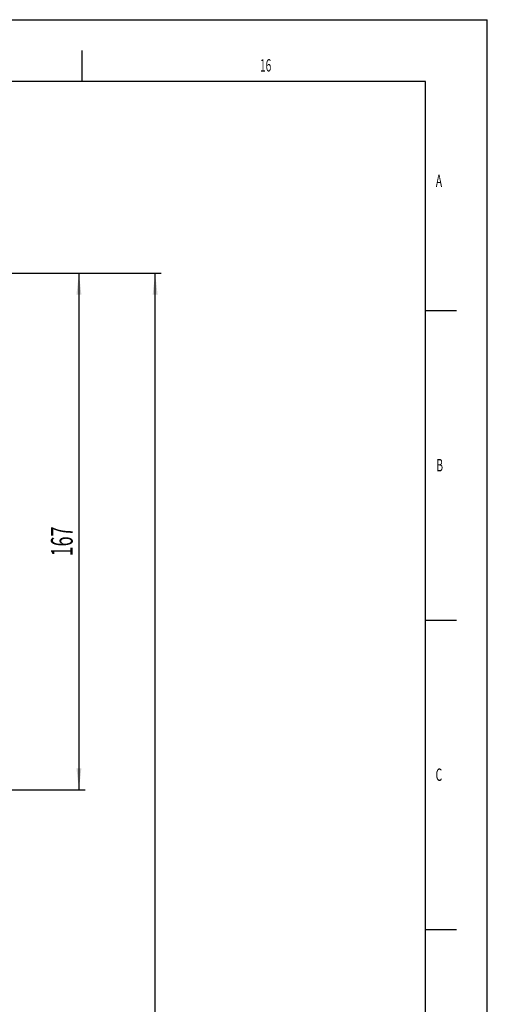
# Model space of a CAD drawing. Extents: x 0 to 841, y 0 to 594.
# Drawn here: x 765 to 841, y 435 to 594 of the extents above; entities that cross this region are included whole.
import ezdxf

# ---------------------------------------------------------------- set-up
doc = ezdxf.new("R2010")
doc.units = 0
doc.layers.get('0').update_dxf_attribs({"linetype": 'CONTINUOUS'})
for name, color, linetype in [('LINIEN-DÜNN', 7, 'CONTINUOUS'), ('LINIEN-NORMAL', 7, 'CONTINUOUS'), ('VORLAGE_TEXT', 7, 'CONTINUOUS'), ('ZEICHNUNGSKOPF', 7, 'CONTINUOUS')]:
    doc.layers.add(name, color=color, linetype=linetype)
doc.styles.add('SLDTEXTSTYLE0', font='TXT', dxfattribs={"width": 0.605})
doc.dimstyles.new('SLDDIMSTYLE0', dxfattribs={"dimtxt": 3.5, "dimasz": 3.5, "dimexe": 0, "dimexo": 0.0625, "dimgap": 0.875, "dimtad": 1, "dimlfac": 2, "dimrnd": 1e-09, "dimzin": 12, "dimsah": 1, "dimcen": 0.09, "dimazin": 3, "dimtfac": 1, "dimtofl": 0, "dimtmove": 0, "dimatfit": 3})
doc.dimstyles.new('SLDDIMSTYLE3', dxfattribs={"dimtxt": 3.5, "dimasz": 3.5, "dimexe": 0, "dimexo": 0.0625, "dimgap": 0.875, "dimtad": 1, "dimlfac": 2, "dimrnd": 1e-09, "dimzin": 12, "dimsah": 1, "dimcen": 0.09, "dimazin": 3, "dimtfac": 1, "dimtofl": 0, "dimtmove": 0, "dimatfit": 3})

# ---------------------------------------------------------------- blocks, each defined once
blk = doc.blocks.new('*D9')
at = {"layer": 'ZEICHNUNGSKOPF'}
for p, q in [((733.26, 553.05), (788.35, 553.05)), ((787.35, 303.05), (787.35, 553.05)), ((737.76, 303.05), (788.35, 303.05))]:
    blk.add_line(p, q, dxfattribs=at)
for points in [[(787.35, 553.05), (786.95, 549.55), (787.75, 549.55)], [(787.35, 303.05), (787.75, 306.55), (786.95, 306.55)]]:
    blk.add_solid(points, dxfattribs=at)
at = {"layer": 'ZEICHNUNGSKOPF', "linetype": 'CONTINUOUS', "style": 'SLDTEXTSTYLE0', "width": 0.605}
blk.add_text('F', height=3.5, rotation=90, dxfattribs=at).set_placement((786.34, 426.58))
blk = doc.blocks.new('*D15')
at = {"layer": 'ZEICHNUNGSKOPF'}
for p, q in [((733.26, 553.05), (776.04, 553.05)), ((775.04, 553.05), (775.04, 469.57)), ((752.93, 469.57), (776.04, 469.57))]:
    blk.add_line(p, q, dxfattribs=at)
for points in [[(775.04, 553.05), (774.64, 549.55), (775.44, 549.55)], [(775.04, 469.57), (775.44, 473.07), (774.64, 473.07)]]:
    blk.add_solid(points, dxfattribs=at)
at = {"layer": 'ZEICHNUNGSKOPF', "linetype": 'CONTINUOUS', "style": 'SLDTEXTSTYLE0', "width": 0.605}
blk.add_text('167', height=3.5, rotation=90, dxfattribs=at).set_placement((774.03, 507.3))

msp = doc.modelspace()

# ---------------------------------------------------------------- linework, layer by layer
at = {"layer": 'LINIEN-DÜNN'}
for p, q in [((0, 594), (841, 594)), ((841, 0), (841, 594)), ((775.5, 589), (775.5, 584)), ((831, 547), (836, 547)), ((831, 497), (836, 497)), ((831, 447), (836, 447))]:
    msp.add_line(p, q, dxfattribs=at)
at = {"layer": 'LINIEN-NORMAL'}
for p, q in [((831, 584), (20, 584)), ((831, 10), (831, 584))]:
    msp.add_line(p, q, dxfattribs=at)

# ---------------------------------------------------------------- texts
at = {"color": 7, "linetype": 'CONTINUOUS', "style": 'SLDTEXTSTYLE0', "width": 0.605}
msp.add_text('16', height=2, dxfattribs=at).set_placement((804.2764, 585.6215))
at = {"layer": 'VORLAGE_TEXT', "linetype": 'CONTINUOUS', "style": 'SLDTEXTSTYLE0', "width": 0.605}
for s, p in [('A', (832.6889, 566.9843)), ('B', (832.7655, 521.0228)), ('C', (832.6491, 471.0238))]:
    msp.add_text(s, height=2, dxfattribs=at).set_placement(p)

# ---------------------------------------------------------------- dimensions: what is measured, and where the dimension line sits
at = {"layer": 'ZEICHNUNGSKOPF'}
dim = msp.add_linear_dim(base=(787.3547, 553.0477), p1=(737.7616, 303.0477), p2=(733.2616, 553.0477), angle=90, text='F', dimstyle='SLDDIMSTYLE0', dxfattribs=at)
dim.commit()
dim.dimension.update_dxf_attribs({"geometry": '*D9', "text_midpoint": (787.3547, 428.0477)})
dim = msp.add_linear_dim(base=(775.0425, 469.5659), p1=(733.2616, 553.0477), p2=(752.7435, 469.5659), angle=90, dimstyle='SLDDIMSTYLE3', dxfattribs=at)
dim.commit()
dim.dimension.update_dxf_attribs({"geometry": '*D15', "text_midpoint": (775.0425, 511.3068)})

doc.saveas('drawing.dxf')
